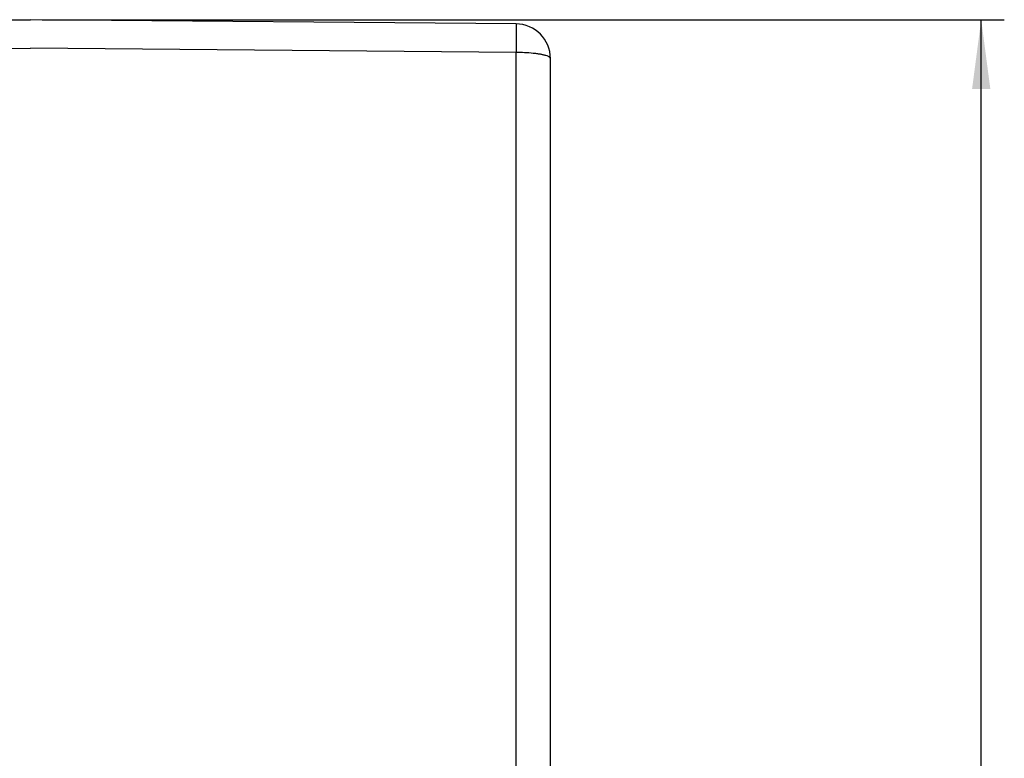
# Model space of a CAD drawing. Units: millimetres. Extents: x 0 to 297, y 0 to 210.
# Drawn here: x 221 to 264, y 117 to 149 of the extents above; entities that cross this region are included whole.
import ezdxf

# ---------------------------------------------------------------- set-up
doc = ezdxf.new("R2010")
doc.units = ezdxf.units.MM
doc.layers.add('1', color=7, linetype='Continuous')
doc.styles.add('CONVERTER_13', font='simplex.shx', dxfattribs={"width": 0.95})
doc.dimstyles.new('ME10_DIM_14', dxfattribs={"dimtxt": 3, "dimasz": 3, "dimexe": 1, "dimexo": 0.5, "dimgap": 2, "dimtad": 1, "dimzin": 12, "dimdsep": 46, "dimtxsty": 'CONVERTER_13', "dimsah": 1, "dimcen": 0.09, "dimclrd": 7, "dimclre": 7, "dimclrt": 7, "dimadec": 0, "dimazin": 0, "dimtfac": 1, "dimtdec": 4, "dimtix": 1, "dimtmove": 0, "dimatfit": 3, "dimfxl": 1, "dimtolj": 1, "dimtzin": 0, "dimarcsym": 0})

# ---------------------------------------------------------------- blocks, each defined once
blk = doc.blocks.new('*D6')
at = {"layer": '1', "color": 7, "linetype": 'Continuous'}
for p, q in [((222, 148.625), (263.65, 148.625)), ((262.65, 67.375), (262.65, 148.625)), ((241.5, 67.375), (263.65, 67.375))]:
    blk.add_line(p, q, dxfattribs=at)
at = {"layer": '1', "color": 7}
for points in [[(263.045, 145.625), (262.255, 145.625), (262.65, 148.625)], [(262.255, 70.375), (263.045, 70.375), (262.65, 67.375)]]:
    blk.add_solid(points, dxfattribs=at)
at = {"layer": '1', "color": 7, "insert": (260.2, 104.175), "char_height": 3, "attachment_point": 7, "rotation": 90, "line_spacing_factor": 0.60024, "style": 'CONVERTER_13'}
blk.add_mtext('81,3', dxfattribs=at)

msp = doc.modelspace()

# ---------------------------------------------------------------- linework, layer by layer
at = {"color": 7, "linetype": 'Continuous'}
for p, q in [((200.487, 148.442), (221.5, 148.625)), ((242.513, 148.442), (221.5, 148.625)), ((200.487, 147.202), (221.5, 147.386)), ((242.513, 147.202), (221.5, 147.386)), ((242.513, 111.399), (242.513, 147.202)), ((244, 111.785), (244, 146.942))]:
    msp.add_line(p, q, dxfattribs=at)
msp.add_arc((242.5, 146.942), 1.5, 0, 89.5, dxfattribs=at)
for points, knots in [([(242.513, 148.442), (242.513, 148.44), (242.514, 148.437), (242.514, 148.432), (242.514, 148.428), (242.515, 148.425), (242.515, 148.422), (242.515, 148.418), (242.515, 148.414), (242.515, 148.41), (242.515, 148.406), (242.515, 148.401), (242.515, 148.396), (242.515, 148.39), (242.516, 148.384), (242.516, 148.378), (242.516, 148.372), (242.516, 148.365), (242.516, 148.358), (242.516, 148.351), (242.516, 148.343), (242.516, 148.335), (242.516, 148.327), (242.516, 148.318), (242.516, 148.31), (242.517, 148.3), (242.517, 148.291), (242.517, 148.282), (242.517, 148.272), (242.517, 148.261), (242.517, 148.251), (242.517, 148.24), (242.517, 148.229), (242.517, 148.218), (242.517, 148.206), (242.517, 148.195), (242.517, 148.182), (242.517, 148.17), (242.517, 148.157), (242.517, 148.145), (242.517, 148.131), (242.517, 148.118), (242.517, 148.104), (242.517, 148.09), (242.517, 148.076), (242.517, 148.062), (242.517, 148.047), (242.517, 148.032), (242.517, 148.017), (242.517, 148.002), (242.517, 147.986), (242.517, 147.971), (242.517, 147.955), (242.517, 147.938), (242.517, 147.922), (242.517, 147.906), (242.517, 147.889), (242.517, 147.872), (242.517, 147.855), (242.517, 147.837), (242.517, 147.82), (242.517, 147.802), (242.516, 147.784), (242.516, 147.766), (242.516, 147.747), (242.516, 147.729), (242.516, 147.71), (242.516, 147.69), (242.516, 147.668), (242.516, 147.645), (242.516, 147.622), (242.516, 147.599), (242.515, 147.575), (242.515, 147.551), (242.515, 147.527), (242.515, 147.503), (242.515, 147.479), (242.515, 147.454), (242.515, 147.43), (242.514, 147.38), (242.514, 147.304), (242.513, 147.236), (242.513, 147.202)], [0, 0, 0, 0, 0.005128, 0.010257, 0.013424, 0.016589, 0.019747, 0.022906, 0.027312, 0.031719, 0.036128, 0.040538, 0.046182, 0.051827, 0.057471, 0.063114, 0.069985, 0.076856, 0.083728, 0.090599, 0.098666, 0.106732, 0.114799, 0.122865, 0.132083, 0.141301, 0.150519, 0.159737, 0.170079, 0.180421, 0.190762, 0.201104, 0.212542, 0.22398, 0.235418, 0.246856, 0.259362, 0.271869, 0.284375, 0.296882, 0.310429, 0.323976, 0.337524, 0.351071, 0.365593, 0.380115, 0.394637, 0.409159, 0.424579, 0.439999, 0.45542, 0.47084, 0.487117, 0.503393, 0.51967, 0.535946, 0.553036, 0.570127, 0.587217, 0.604307, 0.622168, 0.64003, 0.657891, 0.675753, 0.694343, 0.712933, 0.731524, 0.750114, 0.773252, 0.79639, 0.819528, 0.842666, 0.866562, 0.890458, 0.914355, 0.938251, 0.962816, 0.98738, 1.011945, 1.03651, 1.138061, 1.239612, 1.239612, 1.239612, 1.239612]), ([(244, 146.942), (243.975, 146.975), (243.925, 147.043), (243.82, 147.066), (243.742, 147.087), (243.683, 147.101), (243.624, 147.114), (243.56, 147.126), (243.489, 147.138), (243.412, 147.149), (243.335, 147.159), (243.16, 147.177), (242.886, 147.197), (242.637, 147.2), (242.513, 147.202)], [0, 0, 0, 0, 0.121952, 0.244105, 0.30533, 0.366158, 0.426105, 0.486158, 0.56361, 0.641026, 0.718882, 0.796751, 1.169516, 1.542281, 1.542281, 1.542281, 1.542281])]:
    msp.add_open_spline(points, degree=3, knots=knots, dxfattribs=at)

# ---------------------------------------------------------------- dimensions: what is measured, and where the dimension line sits
at = {"layer": '1'}
dim = msp.add_linear_dim(base=(262.65, 67.375), p1=(221.5, 148.625), p2=(241, 67.375), angle=90, text='81,3', dimstyle='ME10_DIM_14', dxfattribs=at)
dim.commit()
dim.dimension.update_dxf_attribs({"geometry": '*D6', "text_midpoint": (258.85, 108), "text_rotation": 90})

doc.saveas('drawing.dxf')
